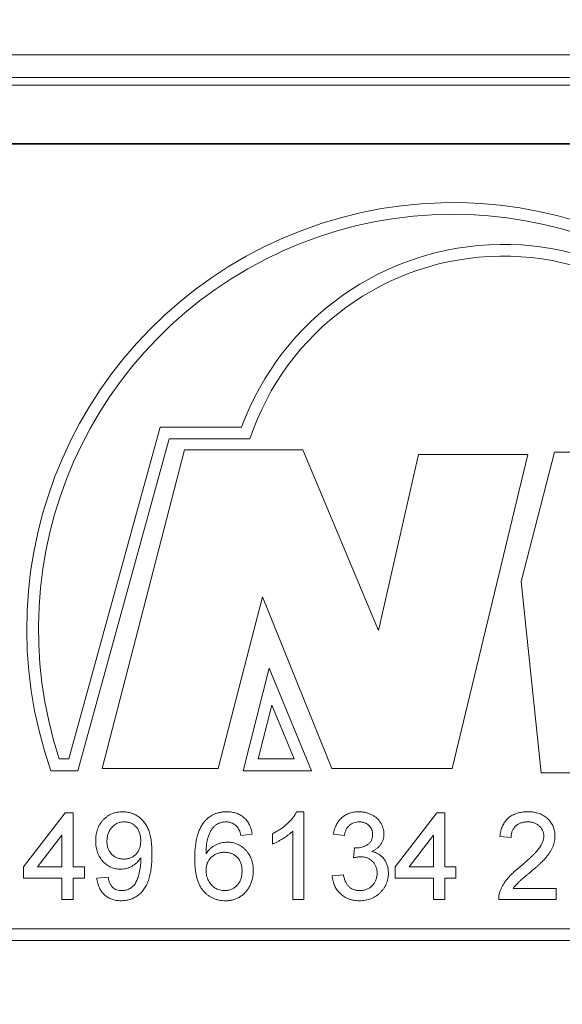
# Model space of a CAD drawing. Units: millimetres. Extents: x 0 to 630, y 0 to 446.
# Drawn here: x 186 to 195, y 349 to 366 of the extents above; entities that cross this region are included whole.
import ezdxf

# ---------------------------------------------------------------- set-up
doc = ezdxf.new("R2010")
doc.units = ezdxf.units.MM
doc.header["$LTSCALE"] = 1.5
doc.linetypes.add('SLD-Durchgehend', pattern=[0])
doc.styles.add('SLDTEXTSTYLE0', font='ARIAL.TTF', dxfattribs={"width": 0.948})
doc.dimstyles.new('SLDDIMSTYLE1', dxfattribs={"dimtxt": 4.5, "dimasz": 3.75, "dimexe": 0, "dimexo": 0.0625, "dimgap": 1.125, "dimtad": 1, "dimdec": 3, "dimrnd": 1e-09, "dimzin": 12, "dimdsep": 46, "dimtxsty": 'SLDTEXTSTYLE0', "dimsah": 1, "dimcen": 0.09, "dimadec": 0, "dimazin": 3, "dimtfac": 1, "dimtdec": 3, "dimtofl": 0, "dimtmove": 0, "dimatfit": 3, "dimfxl": 1, "dimfrac": 2, "dimtolj": 1, "dimtzin": 12, "dimarcsym": 0})

# ---------------------------------------------------------------- blocks, each defined once
blk = doc.blocks.new('_D_1')
at = {"color": 7, "linetype": 'SLD-Durchgehend', "lineweight": 0}
for p, q in [((63.758, 334.016), (63.758, 418.269)), ((288.758, 334.016), (288.758, 418.269)), ((63.758, 416.769), (288.758, 416.769))]:
    blk.add_line(p, q, dxfattribs=at)
for points in [[(63.758, 416.769), (67.508, 416.109), (67.508, 417.429)], [(288.758, 416.769), (285.008, 417.429), (285.008, 416.109)]]:
    blk.add_solid(points, dxfattribs=at)
at = {"color": 7, "linetype": 'SLD-Durchgehend', "lineweight": 0, "insert": (171.102, 422.57), "char_height": 4.5, "attachment_point": 1, "style": 'SLDTEXTSTYLE0'}
blk.add_mtext('225', dxfattribs=at)

msp = doc.modelspace()

# ---------------------------------------------------------------- linework, layer by layer
at = {"color": 8, "linetype": 'SLD-Durchgehend', "lineweight": 0}
for p, q in [((139.6223, 365.541), (212.8936, 365.541)), ((212.8936, 365.1521), (139.6223, 365.1521)), ((139.7492, 365.0251), (212.7666, 365.0251)), ((212.7666, 364.0252), (139.7492, 364.0252)), ((186.4712, 353.5179), (188.0318, 359.1845)), ((188.0318, 359.1845), (189.4246, 359.1845)), ((186.6236, 353.3179), (188.1841, 358.9845)), ((188.1841, 358.9845), (189.5663, 358.9845)), ((188.4506, 358.7944), (187.0423, 353.3559)), ((190.4679, 358.7944), (188.4506, 358.7944)), ((191.762, 355.7139), (190.4679, 358.7944)), ((192.4472, 358.7183), (191.762, 355.7139)), ((194.3122, 358.7183), (192.4472, 358.7183)), ((193.0181, 353.3559), (194.3122, 358.7183)), ((194.769, 358.7564), (194.198, 356.5505)), ((195.987, 358.7564), (194.769, 358.7564)), ((194.198, 356.5505), (194.5406, 353.2799)), ((189.0215, 353.3559), (189.7828, 356.2843)), ((189.7828, 356.2843), (190.9627, 353.3559)), ((189.897, 355.0673), (189.4499, 353.3179)), ((190.6202, 353.3179), (189.897, 355.0673)), ((189.9419, 354.4352), (189.7075, 353.5179)), ((190.3211, 353.5179), (189.9419, 354.4352)), ((186.31, 353.5179), (186.4712, 353.5179)), ((189.7075, 353.5179), (190.3211, 353.5179)), ((186.1668, 353.3179), (186.6236, 353.3179)), ((187.0423, 353.3559), (189.0215, 353.3559)), ((189.4499, 353.3179), (190.6202, 353.3179)), ((190.9627, 353.3559), (193.0181, 353.3559)), ((194.5406, 353.2799), (196.9766, 353.2799)), ((185.7002, 351.6742), (186.4118, 352.5973)), ((186.4118, 352.5973), (186.5464, 352.5973)), ((186.5464, 352.5973), (186.5464, 351.6742)), ((190.3649, 352.6165), (190.4887, 352.6165)), ((190.4887, 352.6165), (190.4887, 351.1165)), ((192.0464, 351.6742), (192.7579, 352.5973)), ((192.7579, 352.5973), (192.8925, 352.5973)), ((192.8925, 352.5973), (192.8925, 351.6742)), ((189.6041, 352.2319), (189.4118, 352.2126)), ((189.9502, 352.0642), (189.9502, 352.2415)), ((190.2964, 351.1165), (190.2964, 352.2854)), ((191.181, 352.2126), (190.9887, 352.2319)), ((186.3541, 352.2144), (185.9376, 351.6742)), ((186.3541, 351.6742), (186.3541, 352.2144)), ((192.7002, 352.2144), (192.2837, 351.6742)), ((192.7002, 351.6742), (192.7002, 352.2144)), ((194.0271, 352.1742), (193.8348, 352.1934)), ((191.333, 351.828), (191.3529, 352.0011)), ((185.7002, 351.4819), (185.7002, 351.6742)), ((185.9376, 351.6742), (186.3541, 351.6742)), ((186.5464, 351.6742), (186.7387, 351.6742)), ((186.7387, 351.6742), (186.7387, 351.4819)), ((192.0464, 351.4819), (192.0464, 351.6742)), ((192.2837, 351.6742), (192.7002, 351.6742)), ((192.8925, 351.6742), (193.0848, 351.6742)), ((193.0848, 351.6742), (193.0848, 351.4819)), ((186.3541, 351.4819), (185.7002, 351.4819)), ((186.3541, 351.1165), (186.3541, 351.4819)), ((186.7387, 351.4819), (186.5464, 351.4819)), ((186.5464, 351.4819), (186.5464, 351.1165)), ((186.9502, 351.4819), (187.1425, 351.5011)), ((190.9694, 351.5203), (191.1618, 351.5396)), ((192.7002, 351.4819), (192.0464, 351.4819)), ((192.7002, 351.1165), (192.7002, 351.4819)), ((193.0848, 351.4819), (192.8925, 351.4819)), ((192.8925, 351.4819), (192.8925, 351.1165)), ((194.0626, 351.3088), (194.7964, 351.3088)), ((194.7964, 351.3088), (194.7964, 351.1165)), ((186.5464, 351.1165), (186.3541, 351.1165)), ((190.4887, 351.1165), (190.2964, 351.1165)), ((192.8925, 351.1165), (192.7002, 351.1165)), ((194.7964, 351.1165), (193.8156, 351.1165)), ((213.7579, 350.6165), (138.7579, 350.6165)), ((138.7579, 350.4165), (213.7579, 350.4165))]:
    msp.add_line(p, q, dxfattribs=at)
at = {"color": 7, "linetype": 'SLD-Durchgehend', "lineweight": 15}
msp.add_line((212.7579, 364.0165), (139.7579, 364.0165), dxfattribs=at)
at = {"color": 8, "linetype": 'SLD-Durchgehend', "lineweight": 0}
for centre, radius, start, end in [((193.0359, 355.7347), 7.2818, 27.51427, 199.38341), ((193.0359, 355.7347), 7.0818, 30.21575, 198.2413), ((193.8955, 357.5398), 4.7639, 21.6663, 159.80291), ((193.8955, 357.5398), 4.5639, 19.97178, 161.54511)]:
    msp.add_arc(centre, radius, start, end, dxfattribs=at)
for points, knots in [([(186.931, 352.1186), (186.9314, 352.1368), (186.9322, 352.1725), (186.9383, 352.2247), (186.9483, 352.2742), (186.963, 352.3208), (186.9811, 352.3648), (187.004, 352.406), (187.0307, 352.4445), (187.0614, 352.48), (187.0952, 352.5118), (187.131, 352.5402), (187.1694, 352.5636), (187.2096, 352.583), (187.2519, 352.5981), (187.2963, 352.6089), (187.3429, 352.6153), (187.3746, 352.6161), (187.3907, 352.6165)], [0, 0, 0, 0, 0.0719795, 0.1408044, 0.2069953, 0.2707438, 0.3332766, 0.3946548, 0.4562666, 0.5179076, 0.5794091, 0.639096, 0.6979966, 0.7563271, 0.8150777, 0.8748888, 0.9363128, 1, 1, 1, 1]), ([(187.3907, 352.6165), (187.4024, 352.6162), (187.4258, 352.6158), (187.4604, 352.6122), (187.4943, 352.6057), (187.5276, 352.5975), (187.5597, 352.5861), (187.5912, 352.573), (187.6219, 352.5569), (187.6518, 352.5386), (187.6807, 352.5185), (187.7074, 352.4953), (187.7328, 352.4707), (187.7564, 352.4439), (187.7775, 352.4146), (187.7975, 352.3836), (187.8155, 352.3504), (187.8319, 352.3149), (187.8465, 352.2765), (187.8587, 352.2341), (187.8691, 352.1877), (187.8778, 352.1373), (187.8843, 352.0828), (187.889, 352.0244), (187.8921, 351.962), (187.8924, 351.919), (187.8925, 351.8968)], [0, 0, 0, 0, 0.0354454, 0.0704536, 0.105253, 0.1396203, 0.1738995, 0.2080903, 0.2428936, 0.2783597, 0.3139792, 0.3494143, 0.3849565, 0.4207877, 0.4571838, 0.4942227, 0.5321604, 0.5711761, 0.6122833, 0.6564522, 0.7042686, 0.7558871, 0.8110927, 0.8700306, 0.9330805, 1, 1, 1, 1]), ([(188.7868, 352.4461), (188.7989, 352.4597), (188.8227, 352.4866), (188.8636, 352.5213), (188.9071, 352.5509), (188.954, 352.5749), (189.0039, 352.5935), (189.0569, 352.6071), (189.113, 352.6149), (189.1514, 352.616), (189.1711, 352.6165)], [0, 0, 0, 0, 0.1256253, 0.2476191, 0.3685283, 0.4881037, 0.6098783, 0.7353819, 0.8644479, 1, 1, 1, 1]), ([(189.1711, 352.6165), (189.1857, 352.6162), (189.2145, 352.6157), (189.2566, 352.6108), (189.2967, 352.6027), (189.3348, 352.5917), (189.3707, 352.5771), (189.4048, 352.5597), (189.4369, 352.5388), (189.4665, 352.5147), (189.4939, 352.4881), (189.5184, 352.4587), (189.54, 352.4268), (189.5588, 352.3925), (189.5747, 352.3559), (189.5877, 352.3168), (189.5976, 352.2753), (189.6019, 352.2465), (189.6041, 352.2319)], [0, 0, 0, 0, 0.0684993, 0.1345723, 0.1982079, 0.2597837, 0.3199509, 0.3795083, 0.4388142, 0.4984971, 0.5581817, 0.6174376, 0.6775224, 0.7379594, 0.8003299, 0.8640897, 0.9306221, 1, 1, 1, 1]), ([(189.9502, 352.2415), (189.9742, 352.2539), (190.0216, 352.2783), (190.0885, 352.3204), (190.151, 352.366), (190.208, 352.4152), (190.2591, 352.4655), (190.3021, 352.5163), (190.3382, 352.5656), (190.3562, 352.6), (190.3649, 352.6165)], [0, 0, 0, 0, 0.1426573, 0.281169, 0.4169772, 0.5508525, 0.6783642, 0.7950324, 0.9019982, 1, 1, 1, 1]), ([(190.9887, 352.2319), (190.9917, 352.2467), (190.9976, 352.2759), (191.0096, 352.318), (191.0243, 352.3576), (191.0419, 352.3944), (191.0616, 352.4288), (191.0843, 352.4605), (191.1096, 352.4897), (191.1373, 352.5163), (191.1673, 352.54), (191.1992, 352.5604), (191.2329, 352.5778), (191.2684, 352.5918), (191.3056, 352.6031), (191.3447, 352.6107), (191.3855, 352.6158), (191.4132, 352.6162), (191.4274, 352.6165)], [0, 0, 0, 0, 0.0710363, 0.1393433, 0.2049585, 0.2683316, 0.3301293, 0.390664, 0.4508614, 0.5105873, 0.5703739, 0.629455, 0.6879935, 0.747581, 0.8078388, 0.870034, 0.9338105, 1, 1, 1, 1]), ([(191.4274, 352.6165), (191.4469, 352.6158), (191.4854, 352.6146), (191.542, 352.6047), (191.596, 352.5884), (191.6472, 352.5659), (191.6946, 352.5383), (191.7365, 352.5053), (191.7725, 352.4674), (191.8017, 352.425), (191.8248, 352.3799), (191.8419, 352.333), (191.8522, 352.2845), (191.8534, 352.2516), (191.8541, 352.2352)], [0, 0, 0, 0, 0.092054, 0.1810079, 0.2691301, 0.3571375, 0.443549, 0.5264334, 0.6074529, 0.6883846, 0.7678538, 0.8455306, 0.9225294, 1, 1, 1, 1]), ([(193.8348, 352.1934), (193.8368, 352.2102), (193.8406, 352.2428), (193.8502, 352.29), (193.8635, 352.3339), (193.8796, 352.3752), (193.8996, 352.413), (193.9223, 352.4483), (193.9491, 352.4799), (193.9787, 352.5087), (194.0114, 352.5341), (194.0469, 352.5563), (194.0852, 352.5749), (194.1262, 352.5903), (194.1698, 352.6019), (194.216, 352.6103), (194.2649, 352.6154), (194.2985, 352.6161), (194.3156, 352.6165)], [0, 0, 0, 0, 0.0706753, 0.1374927, 0.2014728, 0.2628693, 0.3225501, 0.3807373, 0.4382197, 0.4954874, 0.5534837, 0.6113462, 0.6706437, 0.7315869, 0.7941832, 0.8594451, 0.9282076, 1, 1, 1, 1]), ([(194.3156, 352.6165), (194.3329, 352.6162), (194.3667, 352.6156), (194.416, 352.6097), (194.4624, 352.6005), (194.5063, 352.5876), (194.5472, 352.5708), (194.5854, 352.5502), (194.6209, 352.5261), (194.6531, 352.4981), (194.6821, 352.4676), (194.7076, 352.435), (194.7289, 352.4006), (194.747, 352.3646), (194.7605, 352.3265), (194.7699, 352.2867), (194.7763, 352.2452), (194.7769, 352.2169), (194.7771, 352.2024)], [0, 0, 0, 0, 0.0747119, 0.1455392, 0.2133391, 0.2786151, 0.3420942, 0.4038901, 0.4650634, 0.5265767, 0.5873283, 0.6463805, 0.7043453, 0.7616719, 0.8194179, 0.8780394, 0.9377955, 1, 1, 1, 1]), ([(187.4202, 352.4434), (187.4096, 352.4431), (187.3889, 352.4425), (187.3585, 352.4384), (187.3297, 352.4307), (187.3022, 352.4204), (187.2758, 352.4077), (187.2515, 352.391), (187.2281, 352.3721), (187.2067, 352.3502), (187.1872, 352.3262), (187.17, 352.3003), (187.1555, 352.2725), (187.1439, 352.2429), (187.1344, 352.2118), (187.1279, 352.1789), (187.1239, 352.1442), (187.1235, 352.1205), (187.1233, 352.1084)], [0, 0, 0, 0, 0.0629478, 0.1240074, 0.1828326, 0.2410049, 0.2991187, 0.3574142, 0.4169905, 0.4783897, 0.5401151, 0.6018986, 0.6640381, 0.7271992, 0.7916111, 0.8581992, 0.9275026, 1, 1, 1, 1]), ([(187.7002, 352.1228), (187.7, 352.1348), (187.6996, 352.1582), (187.6959, 352.1924), (187.69, 352.2246), (187.6816, 352.2549), (187.6703, 352.2832), (187.6572, 352.3099), (187.6412, 352.3345), (187.6231, 352.3572), (187.6032, 352.3774), (187.5815, 352.3951), (187.5584, 352.4103), (187.5335, 352.4222), (187.5074, 352.432), (187.4796, 352.4384), (187.4505, 352.4429), (187.4304, 352.4432), (187.4202, 352.4434)], [0, 0, 0, 0, 0.0752259, 0.1464223, 0.2146225, 0.2796857, 0.342978, 0.4046208, 0.4657938, 0.5259705, 0.5857807, 0.6432206, 0.7007425, 0.7579049, 0.8159837, 0.8746408, 0.9360444, 1, 1, 1, 1]), ([(188.6233, 351.8187), (188.6234, 351.8363), (188.6235, 351.8711), (188.6259, 351.9223), (188.6286, 351.9717), (188.6333, 352.0192), (188.6388, 352.0649), (188.6462, 352.1087), (188.6541, 352.1507), (188.6638, 352.1908), (188.6745, 352.2293), (188.6869, 352.2657), (188.7, 352.3005), (188.7148, 352.3332), (188.7307, 352.3643), (188.7481, 352.3933), (188.7665, 352.4208), (188.78, 352.4377), (188.7868, 352.4461)], [0, 0, 0, 0, 0.0800336, 0.1578537, 0.2325642, 0.304731, 0.3743843, 0.4416625, 0.5060482, 0.5686923, 0.6287153, 0.6872385, 0.7432266, 0.7975674, 0.8502389, 0.9016289, 0.9510667, 1, 1, 1, 1]), ([(188.9947, 352.3989), (188.9822, 352.3886), (188.9564, 352.3672), (188.9228, 352.3278), (188.8928, 352.282), (188.8707, 352.2392), (188.8551, 352.2008), (188.845, 352.1679), (188.8364, 352.1315), (188.8292, 352.0918), (188.8237, 352.0487), (188.819, 352.0021), (188.8165, 351.9519), (188.8159, 351.9174), (188.8156, 351.8995)], [0, 0, 0, 0, 0.0886089, 0.1818928, 0.2807869, 0.38702, 0.444107, 0.506454, 0.5743964, 0.6476558, 0.7264262, 0.8114582, 0.9027798, 1, 1, 1, 1]), ([(189.1584, 352.4434), (189.144, 352.4429), (189.1154, 352.442), (189.0734, 352.433), (189.0327, 352.4195), (189.0074, 352.4058), (188.9947, 352.3989)], [0, 0, 0, 0, 0.2525842, 0.4990954, 0.7471187, 1, 1, 1, 1]), ([(189.3423, 352.3665), (189.336, 352.3726), (189.3237, 352.3847), (189.3033, 352.4004), (189.2819, 352.4137), (189.2593, 352.4245), (189.2357, 352.4331), (189.2109, 352.439), (189.185, 352.4427), (189.1674, 352.4432), (189.1584, 352.4434)], [0, 0, 0, 0, 0.1285451, 0.2528185, 0.3752117, 0.4971128, 0.6185462, 0.7422221, 0.8694577, 1, 1, 1, 1]), ([(191.4334, 352.4434), (191.4173, 352.4428), (191.3862, 352.4416), (191.3417, 352.4304), (191.3014, 352.4122), (191.2715, 352.3909), (191.2503, 352.3706), (191.2359, 352.3534), (191.2229, 352.3343), (191.2114, 352.3135), (191.2016, 352.2908), (191.1928, 352.2665), (191.1859, 352.2402), (191.1827, 352.222), (191.181, 352.2126)], [0, 0, 0, 0, 0.1277972, 0.2467953, 0.3622843, 0.4776525, 0.5362368, 0.5955904, 0.6563438, 0.7190851, 0.7843492, 0.8528755, 0.9245513, 1, 1, 1, 1]), ([(191.6618, 352.2289), (191.6616, 352.2365), (191.6613, 352.2514), (191.6582, 352.2732), (191.6531, 352.294), (191.6462, 352.3137), (191.6371, 352.3325), (191.6259, 352.3502), (191.613, 352.3672), (191.5979, 352.3826), (191.5816, 352.3971), (191.5637, 352.4093), (191.545, 352.4202), (191.5248, 352.4284), (191.5036, 352.4351), (191.4812, 352.4398), (191.4577, 352.443), (191.4416, 352.4433), (191.4334, 352.4434)], [0, 0, 0, 0, 0.0650934, 0.1273042, 0.188122, 0.2471305, 0.3060769, 0.3656782, 0.4261033, 0.4878415, 0.5503167, 0.6118052, 0.6727373, 0.7348834, 0.7976802, 0.8624747, 0.9297754, 1, 1, 1, 1]), ([(194.3114, 352.4434), (194.301, 352.4432), (194.2806, 352.4427), (194.2507, 352.4393), (194.2224, 352.4341), (194.1957, 352.4261), (194.1706, 352.4161), (194.1471, 352.4034), (194.1251, 352.3892), (194.105, 352.3723), (194.0869, 352.3536), (194.0708, 352.3332), (194.0576, 352.3107), (194.0468, 352.2867), (194.038, 352.2611), (194.0317, 352.2336), (194.0282, 352.2044), (194.0275, 352.1844), (194.0271, 352.1742)], [0, 0, 0, 0, 0.0706965, 0.1383582, 0.2033699, 0.2657002, 0.3272559, 0.3865123, 0.4458583, 0.5051731, 0.5637798, 0.6223431, 0.6808236, 0.7397952, 0.8008012, 0.8642395, 0.9306311, 1, 1, 1, 1]), ([(194.5848, 352.2006), (194.5846, 352.209), (194.5842, 352.2256), (194.5803, 352.2498), (194.5749, 352.2731), (194.5662, 352.2951), (194.5558, 352.3164), (194.5424, 352.3364), (194.5269, 352.3556), (194.5093, 352.3734), (194.4899, 352.3901), (194.4684, 352.404), (194.4459, 352.4165), (194.4219, 352.4266), (194.3962, 352.4339), (194.3692, 352.4393), (194.3407, 352.4427), (194.3213, 352.4432), (194.3114, 352.4434)], [0, 0, 0, 0, 0.0617622, 0.121174, 0.1794214, 0.2368434, 0.2943218, 0.353191, 0.4127207, 0.4745222, 0.5370567, 0.5995913, 0.662367, 0.7252456, 0.7903164, 0.8577243, 0.927232, 1, 1, 1, 1]), ([(189.4118, 352.2126), (189.4076, 352.2292), (189.3998, 352.2603), (189.3834, 352.3025), (189.3654, 352.3383), (189.3497, 352.3575), (189.3423, 352.3665)], [0, 0, 0, 0, 0.2998018, 0.5643307, 0.7962039, 1, 1, 1, 1]), ([(190.2964, 352.2854), (190.2853, 352.2747), (190.2623, 352.2525), (190.2234, 352.2211), (190.18, 352.1892), (190.1326, 352.1586), (190.0843, 352.1298), (190.0376, 352.1039), (189.9934, 352.0819), (189.9642, 352.07), (189.9502, 352.0642)], [0, 0, 0, 0, 0.1116703, 0.2320945, 0.3627435, 0.5025575, 0.6415251, 0.7710985, 0.8901618, 1, 1, 1, 1]), ([(191.3805, 351.999), (191.3982, 351.9997), (191.4329, 352.001), (191.4835, 352.012), (191.5314, 352.0293), (191.5684, 352.05), (191.5959, 352.0695), (191.6132, 352.087), (191.6288, 352.1056), (191.6405, 352.1269), (191.6505, 352.1496), (191.6568, 352.1745), (191.6613, 352.2011), (191.6616, 352.2194), (191.6618, 352.2289)], [0, 0, 0, 0, 0.1297891, 0.2546054, 0.3784355, 0.5029196, 0.565018, 0.6248478, 0.6834481, 0.7427645, 0.802757, 0.8652204, 0.9307788, 1, 1, 1, 1]), ([(191.8541, 352.2352), (191.8534, 352.2196), (191.8521, 352.1889), (191.8423, 352.1439), (191.8257, 352.1013), (191.8033, 352.0609), (191.7741, 352.0236), (191.7385, 351.9904), (191.6968, 351.9609), (191.6655, 351.9456), (191.6494, 351.9377)], [0, 0, 0, 0, 0.1219512, 0.2407868, 0.3585499, 0.4790658, 0.6015185, 0.7275505, 0.8599321, 1, 1, 1, 1]), ([(187.3568, 351.6357), (187.3421, 351.6361), (187.3133, 351.6368), (187.271, 351.6435), (187.2304, 351.6534), (187.1918, 351.6685), (187.1545, 351.6872), (187.1191, 351.7101), (187.0854, 351.7372), (187.0538, 351.7681), (187.0251, 351.8026), (186.9997, 351.8399), (186.9786, 351.88), (186.9611, 351.9225), (186.9475, 351.9678), (186.9381, 352.0158), (186.9318, 352.0663), (186.9313, 352.1009), (186.931, 352.1186)], [0, 0, 0, 0, 0.0609681, 0.120017, 0.1776809, 0.2348495, 0.2923034, 0.3508477, 0.4101919, 0.4721325, 0.534617, 0.597089, 0.6594105, 0.7230045, 0.788326, 0.8559764, 0.9265458, 1, 1, 1, 1]), ([(187.1233, 352.1084), (187.1235, 352.0975), (187.1238, 352.0763), (187.1281, 352.0453), (187.1337, 352.0157), (187.1427, 351.9878), (187.1536, 351.9613), (187.1677, 351.9367), (187.1836, 351.9132), (187.2023, 351.8917), (187.2229, 351.8722), (187.2454, 351.8552), (187.2695, 351.8407), (187.2954, 351.829), (187.323, 351.82), (187.3523, 351.8133), (187.3833, 351.8094), (187.4045, 351.809), (187.4154, 351.8088)], [0, 0, 0, 0, 0.0688878, 0.1350621, 0.1988161, 0.2603025, 0.3211512, 0.3810815, 0.4406651, 0.5012293, 0.5616525, 0.620805, 0.6802725, 0.7404633, 0.8015386, 0.8649379, 0.9311122, 1, 1, 1, 1]), ([(187.4154, 351.8088), (187.4255, 351.809), (187.4454, 351.8094), (187.4746, 351.8134), (187.5024, 351.82), (187.5288, 351.8291), (187.5538, 351.8408), (187.5773, 351.8554), (187.5998, 351.8722), (187.6204, 351.8918), (187.6393, 351.9136), (187.6557, 351.9376), (187.6696, 351.9635), (187.6806, 351.9916), (187.6894, 352.0216), (187.6956, 352.0536), (187.6996, 352.0875), (187.7, 352.1109), (187.7002, 352.1228)], [0, 0, 0, 0, 0.0635628, 0.1251058, 0.1845904, 0.2424609, 0.3001295, 0.3577226, 0.4160796, 0.4756904, 0.5363271, 0.5965024, 0.657833, 0.7207737, 0.7856451, 0.8535978, 0.9251256, 1, 1, 1, 1]), ([(188.8156, 351.8995), (188.8269, 351.9155), (188.8491, 351.9466), (188.8883, 351.9874), (188.931, 352.0219), (188.9774, 352.0494), (189.0263, 352.0708), (189.0765, 352.0861), (189.1279, 352.0956), (189.1626, 352.0967), (189.1801, 352.0973)], [0, 0, 0, 0, 0.1354897, 0.2652293, 0.3907783, 0.5154203, 0.6383169, 0.7596419, 0.878902, 1, 1, 1, 1]), ([(189.1801, 352.0973), (189.1951, 352.0968), (189.2248, 352.096), (189.2686, 352.0897), (189.3106, 352.0786), (189.3511, 352.0642), (189.3894, 352.0445), (189.4264, 352.0214), (189.4613, 351.9934), (189.4944, 351.9619), (189.5246, 351.9269), (189.5513, 351.8892), (189.5736, 351.8487), (189.5916, 351.8058), (189.6058, 351.7605), (189.616, 351.7127), (189.6221, 351.6624), (189.6229, 351.628), (189.6233, 351.6105)], [0, 0, 0, 0, 0.0613471, 0.1212029, 0.179863, 0.2381521, 0.2962519, 0.3551903, 0.4156757, 0.478379, 0.5415239, 0.6039765, 0.6665133, 0.7294915, 0.7937096, 0.859736, 0.928449, 1, 1, 1, 1]), ([(194.1816, 351.6775), (194.2009, 351.6937), (194.2381, 351.725), (194.2905, 351.7714), (194.3385, 351.8145), (194.3811, 351.8551), (194.4187, 351.8927), (194.4515, 351.9272), (194.4797, 351.9586), (194.503, 351.988), (194.5226, 352.0157), (194.5392, 352.0428), (194.5531, 352.0697), (194.5646, 352.0962), (194.5738, 352.1226), (194.58, 352.1489), (194.5842, 352.1748), (194.5846, 352.1921), (194.5848, 352.2006)], [0, 0, 0, 0, 0.1114097, 0.2145264, 0.3094172, 0.3960872, 0.4742842, 0.5443739, 0.6064196, 0.6605816, 0.7097938, 0.7564506, 0.8007673, 0.8431683, 0.8842949, 0.9238845, 0.9623587, 1, 1, 1, 1]), ([(194.7771, 352.2024), (194.7767, 352.1876), (194.7759, 352.1579), (194.7694, 352.1134), (194.7584, 352.0695), (194.7437, 352.0255), (194.7237, 351.9813), (194.6984, 351.9362), (194.667, 351.8902), (194.6368, 351.851), (194.6088, 351.8182), (194.5839, 351.7912), (194.555, 351.7625), (194.5234, 351.7311), (194.4876, 351.6981), (194.4488, 351.6626), (194.406, 351.6255), (194.3763, 351.6001), (194.361, 351.587)], [0, 0, 0, 0, 0.0579449, 0.1160176, 0.1748258, 0.2346831, 0.296827, 0.3640613, 0.4361924, 0.5142601, 0.5569759, 0.6048559, 0.6576752, 0.7157506, 0.7788398, 0.8475012, 0.9212282, 1, 1, 1, 1]), ([(187.8925, 351.8968), (187.8924, 351.8737), (187.8921, 351.8286), (187.889, 351.7628), (187.8843, 351.7005), (187.8778, 351.6418), (187.869, 351.5868), (187.8586, 351.5355), (187.8464, 351.4877), (187.832, 351.4434), (187.8156, 351.4022), (187.7976, 351.3636), (187.7775, 351.3276), (187.7555, 351.2941), (187.7318, 351.263), (187.7061, 351.2345), (187.6783, 351.2087), (187.649, 351.1852), (187.6179, 351.1645), (187.5857, 351.1463), (187.5519, 351.1313), (187.5169, 351.1191), (187.4807, 351.1089), (187.4431, 351.1021), (187.4042, 351.0982), (187.3779, 351.0976), (187.3646, 351.0973)], [0, 0, 0, 0, 0.0640982, 0.1249248, 0.1825298, 0.2369774, 0.2883858, 0.3368147, 0.3821049, 0.4250106, 0.4656105, 0.5048333, 0.5429663, 0.5798275, 0.6158437, 0.6510064, 0.6859485, 0.7207006, 0.7550987, 0.7891356, 0.8231669, 0.8573033, 0.8918342, 0.9270987, 0.963072, 1, 1, 1, 1]), ([(189.1269, 351.9242), (189.1163, 351.924), (189.0953, 351.9237), (189.0646, 351.9192), (189.035, 351.9127), (189.0066, 351.9033), (188.9794, 351.8912), (188.9535, 351.8765), (188.929, 351.8588), (188.9057, 351.8389), (188.8845, 351.8169), (188.8659, 351.793), (188.8507, 351.7672), (188.8374, 351.74), (188.8277, 351.7109), (188.8208, 351.6801), (188.8165, 351.6479), (188.8159, 351.6257), (188.8156, 351.6144)], [0, 0, 0, 0, 0.0648118, 0.1277178, 0.1890857, 0.249562, 0.3097383, 0.3702146, 0.4310847, 0.4939106, 0.5565698, 0.6175533, 0.6781191, 0.7390628, 0.8016653, 0.8649559, 0.9308898, 1, 1, 1, 1]), ([(189.431, 351.6045), (189.4308, 351.6165), (189.4304, 351.64), (189.4263, 351.6744), (189.4203, 351.7068), (189.4111, 351.7371), (189.3997, 351.7656), (189.3855, 351.7921), (189.369, 351.8167), (189.3496, 351.8388), (189.3284, 351.859), (189.3051, 351.8766), (189.28, 351.8914), (189.253, 351.9035), (189.224, 351.9128), (189.1932, 351.9192), (189.1607, 351.9237), (189.1383, 351.924), (189.1269, 351.9242)], [0, 0, 0, 0, 0.0722286, 0.1412522, 0.2074387, 0.2702446, 0.3312381, 0.3912537, 0.4501524, 0.509008, 0.5677345, 0.625726, 0.6837083, 0.7424069, 0.8030941, 0.8658654, 0.9313787, 1, 1, 1, 1]), ([(191.3529, 352.0011), (191.3581, 352.0005), (191.3673, 351.9995), (191.3765, 351.9992), (191.3805, 351.999)], [0, 0, 0, 0, 0.5660412, 1, 1, 1, 1]), ([(191.6494, 351.9377), (191.6602, 351.935), (191.6813, 351.9297), (191.7116, 351.9186), (191.7401, 351.9057), (191.7671, 351.8911), (191.792, 351.8737), (191.8154, 351.8548), (191.8367, 351.8334), (191.8562, 351.8102), (191.874, 351.7854), (191.889, 351.7587), (191.902, 351.7306), (191.913, 351.7011), (191.9209, 351.6698), (191.9266, 351.6371), (191.9303, 351.6029), (191.9308, 351.5796), (191.931, 351.5678)], [0, 0, 0, 0, 0.0658282, 0.1289383, 0.1908583, 0.2511862, 0.310974, 0.3700499, 0.4296723, 0.4895073, 0.5499753, 0.6100748, 0.6709149, 0.7329089, 0.7967107, 0.8618254, 0.929892, 1, 1, 1, 1]), ([(187.7002, 351.8316), (187.6909, 351.8176), (187.6724, 351.7894), (187.6383, 351.7517), (187.5992, 351.7182), (187.5559, 351.6892), (187.5093, 351.6654), (187.4602, 351.6481), (187.4091, 351.6375), (187.3743, 351.6363), (187.3568, 351.6357)], [0, 0, 0, 0, 0.1223551, 0.244513, 0.3683784, 0.4953526, 0.6226247, 0.7476205, 0.8723766, 1, 1, 1, 1]), ([(187.3745, 351.2703), (187.3874, 351.2708), (187.4129, 351.2717), (187.4501, 351.2788), (187.4855, 351.2902), (187.5184, 351.3066), (187.5487, 351.3265), (187.5752, 351.3502), (187.5983, 351.3765), (187.6172, 351.4069), (187.6333, 351.4416), (187.6486, 351.4811), (187.663, 351.5261), (187.6758, 351.5758), (187.6873, 351.6287), (187.6954, 351.6834), (187.7003, 351.7389), (187.7009, 351.7762), (187.7011, 351.795)], [0, 0, 0, 0, 0.0561121, 0.1104374, 0.1634314, 0.2166313, 0.2692505, 0.3203026, 0.3701706, 0.4205163, 0.4748884, 0.5359192, 0.6038804, 0.6792766, 0.7587201, 0.8381697, 0.9187861, 1, 1, 1, 1]), ([(187.7011, 351.795), (187.701, 351.8001), (187.7008, 351.8123), (187.7004, 351.8245), (187.7002, 351.8316)], [0, 0, 0, 0, 0.4179831, 1, 1, 1, 1]), ([(189.1491, 351.0973), (189.1302, 351.0978), (189.093, 351.0988), (189.0386, 351.1067), (188.9869, 351.12), (188.9379, 351.1385), (188.8913, 351.1618), (188.8477, 351.1911), (188.8068, 351.2255), (188.7686, 351.2651), (188.7339, 351.3108), (188.7043, 351.3636), (188.6791, 351.4229), (188.6584, 351.4891), (188.6428, 351.562), (188.6315, 351.6416), (188.6246, 351.7279), (188.6237, 351.7877), (188.6233, 351.8187)], [0, 0, 0, 0, 0.0561567, 0.1101331, 0.1625371, 0.2139125, 0.2651462, 0.3165104, 0.3691785, 0.4231231, 0.4792759, 0.5386907, 0.6019785, 0.670125, 0.7436502, 0.82281, 0.9082615, 1, 1, 1, 1]), ([(191.4574, 351.8485), (191.4486, 351.8482), (191.4299, 351.8477), (191.4003, 351.8433), (191.3675, 351.8372), (191.3449, 351.8312), (191.333, 351.828)], [0, 0, 0, 0, 0.2094026, 0.444401, 0.7082721, 1, 1, 1, 1]), ([(191.7387, 351.5693), (191.7385, 351.5792), (191.738, 351.5987), (191.7344, 351.6272), (191.7281, 351.6542), (191.7193, 351.68), (191.7081, 351.7044), (191.6946, 351.7277), (191.6782, 351.7494), (191.6596, 351.7697), (191.6394, 351.7884), (191.6173, 351.8043), (191.594, 351.818), (191.5693, 351.8291), (191.5432, 351.8378), (191.5159, 351.8442), (191.4871, 351.8478), (191.4675, 351.8482), (191.4574, 351.8485)], [0, 0, 0, 0, 0.067051, 0.1311799, 0.1937217, 0.2544995, 0.3147627, 0.3751171, 0.4360228, 0.4982967, 0.5605707, 0.6216191, 0.6819735, 0.7428529, 0.8042716, 0.8674726, 0.9322728, 1, 1, 1, 1]), ([(188.8156, 351.6144), (188.8161, 351.5993), (188.8172, 351.5694), (188.8253, 351.525), (188.8386, 351.4817), (188.8568, 351.4399), (188.8793, 351.4011), (188.9059, 351.3667), (188.9363, 351.3373), (188.9701, 351.3127), (189.0073, 351.2938), (189.0472, 351.2801), (189.0899, 351.2718), (189.1193, 351.2708), (189.1344, 351.2703)], [0, 0, 0, 0, 0.0861768, 0.1712223, 0.2575725, 0.34515, 0.4315079, 0.5136439, 0.593539, 0.672806, 0.7520584, 0.8314933, 0.9138232, 1, 1, 1, 1]), ([(189.1344, 351.2703), (189.1451, 351.2706), (189.1661, 351.2712), (189.1968, 351.2756), (189.226, 351.2823), (189.2537, 351.2923), (189.2798, 351.305), (189.3044, 351.3205), (189.3275, 351.3388), (189.3488, 351.3599), (189.3681, 351.3834), (189.3848, 351.409), (189.3996, 351.4365), (189.4107, 351.4664), (189.4198, 351.4981), (189.4265, 351.5317), (189.4304, 351.5674), (189.4308, 351.5919), (189.431, 351.6045)], [0, 0, 0, 0, 0.0639648, 0.1248536, 0.1843833, 0.2427484, 0.2999004, 0.3570586, 0.4157194, 0.475258, 0.535508, 0.5962914, 0.6577282, 0.7210515, 0.7862613, 0.8538343, 0.925318, 1, 1, 1, 1]), ([(189.6233, 351.6105), (189.6225, 351.5873), (189.6211, 351.5415), (189.6092, 351.4741), (189.5901, 351.4092), (189.5673, 351.3578), (189.5463, 351.3184), (189.5285, 351.2908), (189.5094, 351.2649), (189.4895, 351.2403), (189.4672, 351.2181), (189.444, 351.1973), (189.419, 351.1787), (189.3931, 351.1615), (189.3656, 351.1466), (189.3375, 351.1333), (189.3084, 351.122), (189.2783, 351.1132), (189.2473, 351.1058), (189.2154, 351.1008), (189.1825, 351.0977), (189.1604, 351.0974), (189.1491, 351.0973)], [0, 0, 0, 0, 0.088899, 0.17544, 0.2616331, 0.3480102, 0.3908193, 0.4328137, 0.4737758, 0.5141663, 0.5541065, 0.5941206, 0.6336204, 0.6735846, 0.7134805, 0.7533596, 0.7928911, 0.8330066, 0.873643, 0.9148925, 0.9569501, 1, 1, 1, 1]), ([(191.931, 351.5678), (191.9306, 351.5517), (191.9299, 351.5199), (191.9231, 351.4733), (191.9119, 351.4286), (191.8965, 351.3858), (191.877, 351.3445), (191.8524, 351.3055), (191.8237, 351.2683), (191.7911, 351.2334), (191.7554, 351.2013), (191.7166, 351.1736), (191.6756, 351.15), (191.6321, 351.1307), (191.5865, 351.1156), (191.5385, 351.1048), (191.488, 351.0984), (191.4536, 351.0976), (191.4361, 351.0973)], [0, 0, 0, 0, 0.0635034, 0.1248046, 0.1849203, 0.2443762, 0.3037746, 0.3641326, 0.4253755, 0.488388, 0.5517433, 0.6138598, 0.6756404, 0.7377369, 0.8004171, 0.8646584, 0.9309845, 1, 1, 1, 1]), ([(191.443, 351.2703), (191.4539, 351.2705), (191.4753, 351.2708), (191.5064, 351.2754), (191.536, 351.2816), (191.5637, 351.2915), (191.5899, 351.3035), (191.6143, 351.3183), (191.6373, 351.3358), (191.6582, 351.3559), (191.677, 351.3781), (191.6937, 351.4015), (191.7075, 351.4264), (191.7191, 351.4524), (191.7277, 351.4798), (191.734, 351.5085), (191.7381, 351.5384), (191.7385, 351.5589), (191.7387, 351.5693)], [0, 0, 0, 0, 0.0694611, 0.1356577, 0.1996202, 0.2616514, 0.3220529, 0.3823402, 0.4432232, 0.50493, 0.5668205, 0.6276001, 0.6874756, 0.7473511, 0.8081742, 0.8701334, 0.9337208, 1, 1, 1, 1]), ([(193.8357, 351.2499), (193.8421, 351.2675), (193.8551, 351.3033), (193.8813, 351.3549), (193.9122, 351.4062), (193.9423, 351.448), (193.9698, 351.4814), (193.9929, 351.5075), (194.0185, 351.5342), (194.0465, 351.5616), (194.0768, 351.5897), (194.1093, 351.6187), (194.1445, 351.6481), (194.169, 351.6675), (194.1816, 351.6775)], [0, 0, 0, 0, 0.1003881, 0.2044068, 0.3106861, 0.4221573, 0.4806855, 0.5432382, 0.6094995, 0.6795546, 0.7538412, 0.8316407, 0.9138127, 1, 1, 1, 1]), ([(194.361, 351.587), (194.3478, 351.5763), (194.3228, 351.5559), (194.2871, 351.5264), (194.2552, 351.4993), (194.2263, 351.4755), (194.2013, 351.4539), (194.1796, 351.4355), (194.1617, 351.4192), (194.1345, 351.3945), (194.1001, 351.3594), (194.0748, 351.3252), (194.0626, 351.3088)], [0, 0, 0, 0, 0.1241997, 0.2368297, 0.339495, 0.4312535, 0.5114549, 0.581223, 0.6404954, 0.6883082, 0.850333, 1, 1, 1, 1]), ([(187.3646, 351.0973), (187.3504, 351.0975), (187.3228, 351.098), (187.2824, 351.103), (187.2439, 351.1107), (187.2075, 351.1219), (187.1728, 351.1358), (187.1404, 351.1536), (187.1099, 351.1741), (187.0814, 351.1977), (187.0555, 351.2244), (187.032, 351.2535), (187.0114, 351.2853), (186.9938, 351.3198), (186.9782, 351.3565), (186.9661, 351.396), (186.9563, 351.438), (186.9523, 351.467), (186.9502, 351.4819)], [0, 0, 0, 0, 0.0676248, 0.1323082, 0.1944427, 0.2550898, 0.3146358, 0.3729717, 0.4313311, 0.4905522, 0.5495284, 0.6091882, 0.6691476, 0.7306728, 0.794052, 0.8598446, 0.9282111, 1, 1, 1, 1]), ([(187.1425, 351.5011), (187.1443, 351.4912), (187.1476, 351.4722), (187.1552, 351.4451), (187.1629, 351.4197), (187.1728, 351.3968), (187.1832, 351.3757), (187.1949, 351.3566), (187.2082, 351.3398), (187.2269, 351.3201), (187.2536, 351.2996), (187.2905, 351.283), (187.3311, 351.2718), (187.3597, 351.2708), (187.3745, 351.2703)], [0, 0, 0, 0, 0.0828764, 0.1602071, 0.2334594, 0.3019209, 0.3668957, 0.4284103, 0.4875368, 0.5439061, 0.653498, 0.7634384, 0.8776168, 1, 1, 1, 1]), ([(191.4361, 351.0973), (191.4203, 351.0976), (191.3893, 351.0981), (191.344, 351.1042), (191.3005, 351.1129), (191.2593, 351.1262), (191.2198, 351.1424), (191.1828, 351.1632), (191.1475, 351.187), (191.1147, 351.2146), (191.0845, 351.245), (191.0576, 351.2779), (191.0344, 351.3131), (191.014, 351.3501), (190.9976, 351.3896), (190.9847, 351.4313), (190.9749, 351.475), (190.9713, 351.5051), (190.9694, 351.5203)], [0, 0, 0, 0, 0.0677944, 0.1334641, 0.1969337, 0.2584806, 0.3197865, 0.3804314, 0.4409902, 0.5028674, 0.5648063, 0.6255263, 0.6856036, 0.7460408, 0.8073468, 0.869717, 0.9337895, 1, 1, 1, 1]), ([(191.1618, 351.5396), (191.1643, 351.528), (191.1693, 351.5056), (191.1788, 351.4736), (191.1889, 351.4439), (191.2014, 351.4171), (191.2136, 351.3922), (191.2279, 351.3702), (191.2432, 351.3505), (191.2598, 351.3333), (191.2779, 351.3184), (191.2971, 351.3054), (191.318, 351.2945), (191.3403, 351.2859), (191.3639, 351.2789), (191.3889, 351.2738), (191.4155, 351.2708), (191.4337, 351.2705), (191.443, 351.2703)], [0, 0, 0, 0, 0.0825665, 0.15976, 0.2331545, 0.3013563, 0.365752, 0.4264372, 0.4841853, 0.5395492, 0.5931556, 0.6470483, 0.7014464, 0.7569997, 0.8138396, 0.873058, 0.9349626, 1, 1, 1, 1]), ([(193.8156, 351.1165), (193.8156, 351.1279), (193.8155, 351.1507), (193.8194, 351.1845), (193.8254, 351.2178), (193.8323, 351.2391), (193.8357, 351.2499)], [0, 0, 0, 0, 0.2526433, 0.5044399, 0.7504068, 1, 1, 1, 1])]:
    msp.add_open_spline(points, degree=3, knots=knots, dxfattribs=at)

# ---------------------------------------------------------------- dimensions: what is measured, and where the dimension line sits
at = {"color": 7, "linetype": 'SLD-Durchgehend', "lineweight": 0}
dim = msp.add_linear_dim(base=(288.7579, 416.7688), p1=(63.7579, 332.5165), p2=(288.7579, 332.5165), dimstyle='SLDDIMSTYLE1', dxfattribs=at)
dim.commit()
dim.dimension.update_dxf_attribs({"geometry": '_D_1', "text_midpoint": (176.2579, 416.7688), "dimtype": 160})

doc.saveas('drawing.dxf')
